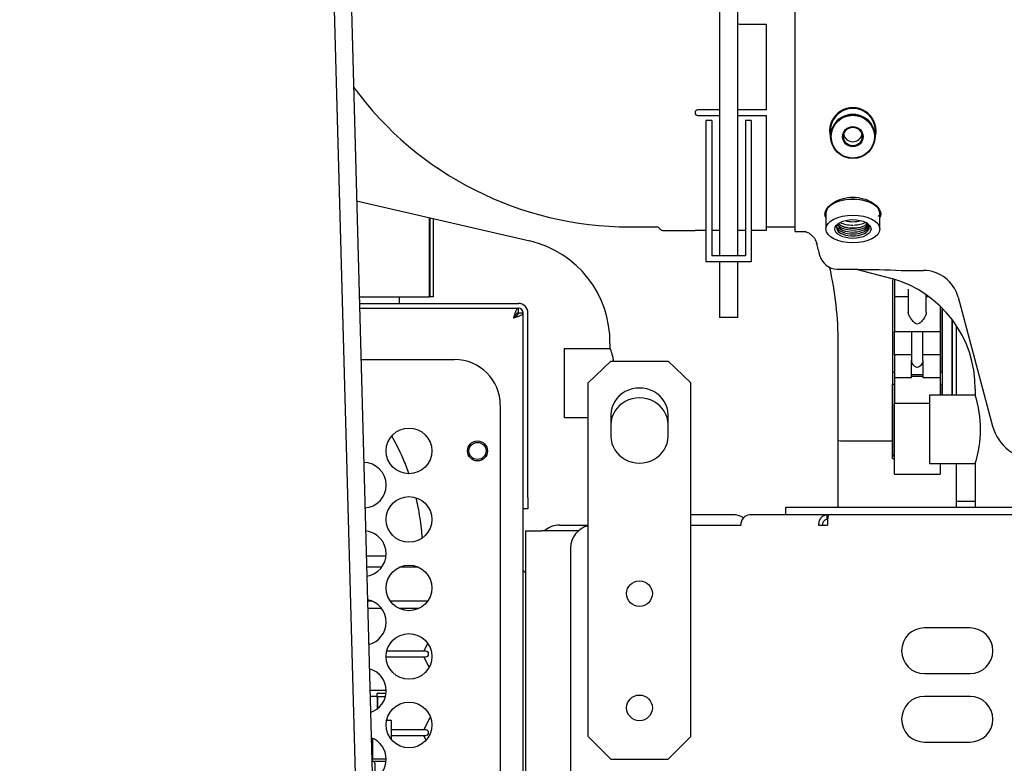
# Paper-space layout 'Layout1' of a CAD drawing. Units: inches. Extents: x 0 to 17, y 0 to 11.
# Drawn here: x 3.4 to 4.2, y 6.2 to 6.8 of the extents above; entities that cross this region are included whole.
import ezdxf
from ezdxf import colors
from ezdxf.entities.mleader import LeaderData, LeaderLine
from ezdxf.enums import TextEntityAlignment as Align
from ezdxf.math import Vec2, Vec3

# ---------------------------------------------------------------- set-up
doc = ezdxf.new("R2010")
doc.units = ezdxf.units.IN
doc.header["$MEASUREMENT"] = 0
for name, color, linetype in [('34451119_2', 7, 'Continuous'), ('400-00367(DEFAUL', 7, 'Continuous'), ('400-00487(DEFAUL', 7, 'Continuous'), ('400-01353', 7, 'Continuous'), ('400-03815-2', 7, 'Continuous'), ('400-03815-7', 7, 'Continuous'), ('400-03838(DEFAUL', 7, 'Continuous'), ('400-04431(DEFAUL', 7, 'Continuous'), ('500-05008', 7, 'Continuous'), ('600-04900(DEFAUL', 7, 'Continuous'), ('600-04980', 7, 'Continuous'), ('600-04981(DEFAUL', 7, 'Continuous'), ('600-05021(DEFAUL', 7, 'Continuous'), ('6123_(6090)', 7, 'Continuous'), ('6123_(6090)_COPY', 7, 'Continuous'), ('7102_(6090)', 7, 'Continuous'), ('80-0592_BRACKET_', 7, 'Continuous'), ('Default', 7, 'Continuous'), ('P206603', 7, 'Continuous'), ('RE549080', 7, 'Continuous'), ('RE552175', 7, 'Continuous'), ('RE559127', 7, 'Continuous')]:
    doc.layers.add(name, color=color, linetype=linetype)
doc.styles.add('SEACAD_Arial', font='arial.ttf')
doc.dimstyles.new('Outline', dxfattribs={"dimtxt": 0.125, "dimasz": 0.25, "dimexe": 0.0625, "dimexo": 0.0625, "dimgap": 0.03125, "dimtad": 0, "dimtih": 1, "dimtoh": 1, "dimlfac": 25, "dimzin": 4, "dimdsep": 46, "dimtxsty": 'SEACAD_Arial', "dimblk1": '_SE_FILLED', "dimblk2": '_SE_FILLED', "dimsah": 1, "dimcen": 0.0625, "dimadec": 0, "dimazin": 0, "dimtfac": 1, "dimtdec": 1, "dimtofl": 0, "dimtmove": 0, "dimatfit": 3, "dimfxl": 1, "dimtolj": 1, "dimtzin": 4, "dimarcsym": 0})

# ---------------------------------------------------------------- blocks, each defined once
blk = doc.blocks.new('SE1')
at = {"layer": '34451119_2', "color": 7, "linetype": 'Continuous'}
for p, q in [((3.631, 7.96591), (3.74281, 3.8663)), ((3.64599, 7.96632), (3.7578, 3.86671))]:
    blk.add_line(p, q, dxfattribs=at)
at = {"layer": '400-00367(DEFAUL', "color": 7, "linetype": 'Continuous'}
for p, q in [((3.82924, 6.37891), (3.82924, 4.57919)), ((3.82924, 6.37891), (3.84343, 6.37891)), ((3.87563, 6.37891), (3.84343, 6.37891))]:
    blk.add_line(p, q, dxfattribs=at)
at = {"layer": '400-00487(DEFAUL', "color": 7, "linetype": 'Continuous'}
blk.add_line((3.85924, 6.38391), (3.88424, 6.38391), dxfattribs=at)
blk.add_arc((3.85924, 6.36391), 0.02, 90, 131.40962, dxfattribs=at)
at = {"layer": '400-01353', "color": 7, "linetype": 'Continuous'}
for p, q in [((4.04043, 6.8223), (4.01918, 6.8223)), ((4.04043, 6.74761), (4.04043, 6.8223)), ((3.9992, 6.74761), (3.98043, 6.74761)), ((4.04043, 6.74761), (4.0153, 6.74761)), ((3.98043, 6.74261), (3.9992, 6.74261)), ((4.0153, 6.74261), (4.04043, 6.74261)), ((4.04043, 6.64191), (4.04043, 6.74261)), ((3.92043, 6.64511), (3.94436, 6.64511)), ((3.9462, 6.64435), (3.94714, 6.64341)), ((3.95081, 6.64188), (3.97794, 6.64188)), ((3.98736, 6.64191), (3.98043, 6.64191)), ((3.9992, 6.64191), (3.99247, 6.64191)), ((4.02203, 6.64191), (4.0153, 6.64191)), ((4.04043, 6.64191), (4.02714, 6.64191))]:
    blk.add_line(p, q, dxfattribs=at)
for centre, radius, start, end in [((3.92043, 6.94511), 0.3, 216.31112, 270), ((3.98043, 6.74511), 0.0025, 90, 270), ((3.94436, 6.64251), 0.0026, 45, 90), ((3.95081, 6.64708), 0.0052, 225, 270)]:
    blk.add_arc(centre, radius, start, end, dxfattribs=at)
blk.add_open_spline([(4.01918, 6.8223), (4.01781, 6.8223), (4.01646, 6.82252), (4.01525, 6.82292)], degree=3, dxfattribs=at)
blk.add_open_spline([(3.98043, 6.64191), (3.98026, 6.64191), (3.98008, 6.64191), (3.97991, 6.64191), (3.97964, 6.64191), (3.97937, 6.64191), (3.97913, 6.64191), (3.97889, 6.6419), (3.97868, 6.6419), (3.9785, 6.6419), (3.97832, 6.64189), (3.97818, 6.64189), (3.97808, 6.64189), (3.97799, 6.64188), (3.97794, 6.64188), (3.97793, 6.64188), (3.97793, 6.64188), (3.97793, 6.64188), (3.97793, 6.64188)], degree=3, knots=[0, 0, 0, 0, 0.0668456, 0.0668456, 0.0668456, 0.1742775, 0.1742775, 0.1742775, 0.2816968, 0.2816968, 0.2816968, 0.389088, 0.389088, 0.389088, 0.4964796, 0.4964796, 0.4964796, 0.499778, 0.499778, 0.499778, 0.499778], dxfattribs=at)
at = {"layer": '400-03815-2', "color": 7, "linetype": 'Continuous'}
for p, q in [((4.05735, 6.39968), (5.29591, 6.39968)), ((4.05735, 6.39287), (4.05735, 6.39968))]:
    blk.add_line(p, q, dxfattribs=at)
at = {"layer": '400-03815-7', "color": 7, "linetype": 'Continuous'}
blk.add_line((4.01073, 6.39301), (3.97424, 6.39301), dxfattribs=at)
blk.add_arc((4.01073, 6.37325), 0.01976, 60.47285, 90, dxfattribs=at)
at = {"layer": '400-03838(DEFAUL', "color": 7, "linetype": 'Continuous'}
for p, q in [((4.20666, 6.55852), (4.20666, 6.49778)), ((4.20666, 6.43778), (4.20666, 6.40996)), ((4.20666, 6.40996), (4.20666, 6.40496)), ((4.20666, 6.40496), (4.20666, 6.39968)), ((4.20666, 6.40496), (4.22334, 6.40496))]:
    blk.add_line(p, q, dxfattribs=at)
at = {"layer": '400-04431(DEFAUL', "color": 7, "linetype": 'Continuous'}
for p, q in [((4.09346, 6.39287), (4.02577, 6.39287)), ((4.09482, 6.39287), (4.09346, 6.39287)), ((4.09346, 6.39287), (4.09346, 6.38891)), ((5.25866, 6.39287), (4.09482, 6.39287)), ((3.97424, 6.38391), (4.01368, 6.38391)), ((4.01368, 6.38391), (4.01801, 6.38391)), ((4.08615, 6.38391), (4.09391, 6.38391)), ((4.09426, 6.38891), (4.09346, 6.38891)), ((3.86885, 6.36391), (3.86885, 5.52391)), ((4.21885, 6.29391), (4.17885, 6.29391)), ((4.17885, 6.25391), (4.21885, 6.25391)), ((4.21885, 6.23391), (4.17885, 6.23391)), ((4.17885, 6.19391), (4.21885, 6.19391))]:
    blk.add_line(p, q, dxfattribs=at)
for centre, radius, start, end in [((4.1258, 6.3852), 0.03192, 166.09534, 182.31619), ((3.88885, 6.36391), 0.02, 103.33608, 180), ((4.17885, 6.27391), 0.02, 90, 270), ((4.21885, 6.27391), 0.02, 270, 90), ((4.17885, 6.21391), 0.02, 90, 270), ((4.21885, 6.21391), 0.02, 270, 90)]:
    blk.add_arc(centre, radius, start, end, dxfattribs=at)
blk.add_ellipse((4.02577, 6.38391), major_axis=(0, -0.00896), ratio=0.866025, start_param=3.141593, end_param=4.712389, dxfattribs=at)
for points, knots in [([(4.09346, 6.39287), (4.09297, 6.39287), (4.09248, 6.39281), (4.09152, 6.39258), (4.09105, 6.39241), (4.09038, 6.39208), (4.09016, 6.39195), (4.08973, 6.39168), (4.08952, 6.39152), (4.08891, 6.39103), (4.08854, 6.39066), (4.08786, 6.38983), (4.08755, 6.38937), (4.08702, 6.3884), (4.0868, 6.38788), (4.08654, 6.38707), (4.08646, 6.38679), (4.08633, 6.38623), (4.08628, 6.38594), (4.08616, 6.38508), (4.08613, 6.3845), (4.08615, 6.38391)], [0, 0, 0, 0, 0.125, 0.125, 0.25, 0.25, 0.3125, 0.3125, 0.375, 0.375, 0.5, 0.5, 0.625, 0.625, 0.75, 0.75, 0.8125, 0.8125, 0.875, 0.875, 1, 1, 1, 1]), ([(4.09346, 6.38891), (4.09319, 6.38891), (4.09293, 6.38888), (4.09241, 6.38875), (4.09215, 6.38865), (4.09167, 6.38841), (4.09144, 6.38825), (4.091, 6.38788), (4.0908, 6.38768), (4.09044, 6.38722), (4.09028, 6.38696), (4.09, 6.38642), (4.08989, 6.38613), (4.08971, 6.38552), (4.08964, 6.3852), (4.08957, 6.38457), (4.08956, 6.38424), (4.08958, 6.38391)], [0, 0, 0, 0, 0.125, 0.125, 0.25, 0.25, 0.375, 0.375, 0.5, 0.5, 0.625, 0.625, 0.75, 0.75, 0.875, 0.875, 1, 1, 1, 1])]:
    blk.add_open_spline(points, degree=3, knots=knots, dxfattribs=at)
at = {"layer": '500-05008', "color": 7, "linetype": 'Continuous'}
for p, q in [((3.68141, 6.66792), (3.83317, 6.6328)), ((4.11905, 6.60799), (4.15034, 6.59978)), ((3.90334, 6.54299), (3.90334, 6.53773)), ((4.10334, 6.39968), (4.10334, 6.54299)), ((3.86334, 6.53832), (3.86334, 6.47832)), ((3.90354, 6.53832), (3.86334, 6.53832)), ((4.18334, 6.49778), (4.18334, 6.43778)), ((4.22341, 6.49778), (4.18334, 6.49778)), ((4.22334, 6.50286), (4.22334, 6.49754)), ((3.86334, 6.47832), (3.88424, 6.47832)), ((4.18334, 6.43778), (4.22344, 6.43778)), ((4.22334, 6.43812), (4.22334, 6.39968))]:
    blk.add_line(p, q, dxfattribs=at)
for centre, radius, start, end in [((3.81257, 6.54439), 0.09078, 359.11424, 76.88377), ((3.81261, 6.54443), 0.29073, 359.71612, 13.07541), ((4.12385, 6.50388), 0.0995, 359.41278, 74.55616), ((4.12792, 6.46778), 0.10002, 342.54671, 17.45329)]:
    blk.add_arc(centre, radius, start, end, dxfattribs=at)
blk.add_open_spline([(3.9067, 6.52757), (3.90663, 6.52794), (3.90656, 6.5283), (3.90621, 6.53009), (3.90592, 6.53138), (3.90531, 6.5337), (3.90501, 6.5347), (3.90447, 6.53634), (3.90422, 6.53699), (3.90379, 6.53794), (3.90362, 6.53821), (3.90349, 6.53831), (3.90346, 6.53832), (3.90344, 6.53832)], degree=3, knots=[0.5860844, 0.5860844, 0.5860844, 0.5860844, 0.59375, 0.59375, 0.625, 0.625, 0.65625, 0.65625, 0.6875, 0.6875, 0.71875, 0.71875, 0.7257596, 0.7257596, 0.7257596, 0.7257596], dxfattribs=at)
at = {"layer": '600-04900(DEFAUL', "color": 7, "linetype": 'Continuous'}
for p, q in [((3.6852, 6.52891), (3.76729, 6.52891)), ((3.80729, 6.48891), (3.80729, 5.62891))]:
    blk.add_line(p, q, dxfattribs=at)
for centre, radius in [((3.72729, 6.44891), 0.02), ((3.78729, 6.44891), 0.00875), ((3.72729, 6.38891), 0.02), ((3.72729, 6.32891), 0.02), ((3.72729, 6.26891), 0.02), ((3.72729, 6.20891), 0.02)]:
    blk.add_circle(centre, radius, dxfattribs=at)
for centre, radius, start, end in [((3.76729, 6.48891), 0.04, 0, 90), ((3.68729, 6.41891), 0.02, 0, 88.96453), ((3.68729, 6.41891), 0.02, 274.15991, 0), ((3.68729, 6.35891), 0.02, 0, 84.25957), ((3.68729, 6.35891), 0.02, 278.86487, 0), ((3.68729, 6.29891), 0.02, 0, 79.50443), ((3.68729, 6.29891), 0.02, 283.62002, 0), ((3.68729, 6.23891), 0.02, 0, 74.66319), ((3.68729, 6.23891), 0.02, 288.46126, 0), ((3.68729, 6.17891), 0.02, 0, 69.69396), ((3.68729, 6.17891), 0.02, 293.43049, 0)]:
    blk.add_arc(centre, radius, start, end, dxfattribs=at)
at = {"layer": '600-04980', "color": 7, "linetype": 'Continuous'}
for p, q in [((3.68397, 6.57391), (3.82282, 6.57391)), ((3.82282, 6.57391), (3.82282, 6.56973)), ((3.82729, 6.56944), (3.82311, 6.56944)), ((3.82729, 4.63891), (3.82729, 6.56944))]:
    blk.add_line(p, q, dxfattribs=at)
blk.add_circle((3.78729, 6.44891), 0.0075, dxfattribs=at)
for points, knots in [([(3.82282, 6.57391), (3.82266, 6.57391), (3.8225, 6.57386), (3.82225, 6.5737), (3.82217, 6.57363), (3.82201, 6.57347), (3.82193, 6.57338), (3.82168, 6.57306), (3.82152, 6.57281), (3.8212, 6.5722), (3.82104, 6.57185), (3.82071, 6.57107), (3.82055, 6.57065), (3.82022, 6.56974), (3.82006, 6.56925), (3.81974, 6.56825), (3.81958, 6.56772), (3.81925, 6.56665), (3.81909, 6.56609), (3.81892, 6.56554)], [0, 0, 0, 0, 0.125, 0.125, 0.1875, 0.1875, 0.25, 0.25, 0.375, 0.375, 0.5, 0.5, 0.625, 0.625, 0.75, 0.75, 0.875, 0.875, 1, 1, 1, 1]), ([(3.82282, 6.56973), (3.82249, 6.56973), (3.82218, 6.56962), (3.82169, 6.56931), (3.82152, 6.56917), (3.8212, 6.56887), (3.82104, 6.5687), (3.82071, 6.56831), (3.82055, 6.5681), (3.82022, 6.56764), (3.82006, 6.5674), (3.81974, 6.56689), (3.81957, 6.56663), (3.81925, 6.56609), (3.81909, 6.56582), (3.81892, 6.56554)], [0, 0, 0, 0, 0.25, 0.25, 0.375, 0.375, 0.5, 0.5, 0.625, 0.625, 0.75, 0.75, 0.875, 0.875, 1, 1, 1, 1]), ([(3.81892, 6.56554), (3.81947, 6.56571), (3.82002, 6.56587), (3.82082, 6.56611), (3.82108, 6.56619), (3.82161, 6.56635), (3.82187, 6.56644), (3.82263, 6.56668), (3.82311, 6.56684), (3.82402, 6.56717), (3.82445, 6.56733), (3.82522, 6.56765), (3.82557, 6.56782), (3.82618, 6.56814), (3.82644, 6.5683), (3.82686, 6.56863), (3.82702, 6.56879), (3.82723, 6.56912), (3.82729, 6.56928), (3.82729, 6.56944)], [0, 0, 0, 0, 0.125, 0.125, 0.1875, 0.1875, 0.25, 0.25, 0.375, 0.375, 0.5, 0.5, 0.625, 0.625, 0.75, 0.75, 0.875, 0.875, 1, 1, 1, 1]), ([(3.81892, 6.56554), (3.81947, 6.56587), (3.82001, 6.56619), (3.82077, 6.56668), (3.82102, 6.56684), (3.82147, 6.56717), (3.82168, 6.56733), (3.82207, 6.56765), (3.82225, 6.56782), (3.82255, 6.56814), (3.82268, 6.5683), (3.82289, 6.56863), (3.82297, 6.56879), (3.82308, 6.56912), (3.82311, 6.56928), (3.82311, 6.56944)], [0, 0, 0, 0, 0.25, 0.25, 0.375, 0.375, 0.5, 0.5, 0.625, 0.625, 0.75, 0.75, 0.875, 0.875, 1, 1, 1, 1])]:
    blk.add_open_spline(points, degree=3, knots=knots, dxfattribs=at)
at = {"layer": '600-04981(DEFAUL', "color": 7, "linetype": 'Continuous'}
for p, q in [((3.68386, 6.57809), (3.8231, 6.57809)), ((3.82282, 6.57391), (3.8231, 6.57391)), ((3.82728, 6.56944), (3.82728, 6.56973)), ((3.83147, 6.40809), (3.83147, 6.56973)), ((3.83147, 6.40809), (3.83147, 6.39809)), ((3.83147, 6.39809), (3.82729, 6.39809))]:
    blk.add_line(p, q, dxfattribs=at)
for radius in [0.00837, 0.00418]:
    blk.add_arc((3.8231, 6.56973), radius, 0, 90, dxfattribs=at)
at = {"layer": '600-05021(DEFAUL', "color": 7, "linetype": 'Continuous'}
for p, q in [((3.74512, 6.58399), (3.74512, 6.65318)), ((3.74541, 6.65311), (3.74541, 6.58399)), ((3.74839, 6.65242), (3.74839, 6.58399)), ((3.68369, 6.58399), (3.74512, 6.58399)), ((3.74839, 6.58399), (3.74541, 6.58399))]:
    blk.add_line(p, q, dxfattribs=at)
at = {"layer": '6123_(6090)', "color": 7, "linetype": 'Continuous'}
for p, q in [((4.15081, 6.59904), (4.15081, 6.4451)), ((4.19441, 6.57291), (4.19441, 6.49778)), ((4.20293, 6.56265), (4.20293, 6.49778)), ((4.20309, 6.5624), (4.20309, 6.49778)), ((4.15261, 6.53302), (4.15261, 6.55357)), ((4.19261, 6.55357), (4.19261, 6.53302)), ((4.11183, 6.45775), (4.15081, 6.45775)), ((4.15081, 6.4451), (4.15261, 6.4451)), ((4.15261, 6.44427), (4.15081, 6.44427)), ((4.15081, 6.44236), (4.15081, 6.44427)), ((4.15081, 6.44236), (4.15261, 6.44236))]:
    blk.add_line(p, q, dxfattribs=at)
blk.add_arc((4.11183, 6.66248), 0.20472, 267.62305, 270, dxfattribs=at)
at = {"layer": '6123_(6090)_COPY', "color": 7, "linetype": 'Continuous'}
for p, q in [((4.15081, 6.59909), (4.15081, 6.51795)), ((4.15261, 6.59891), (4.15261, 6.58267)), ((4.16474, 6.5907), (4.16474, 6.57034)), ((4.16435, 6.58382), (4.15261, 6.58382)), ((4.15261, 6.58267), (4.15261, 6.57034)), ((4.18049, 6.57034), (4.18049, 6.58537)), ((4.18273, 6.58382), (4.18049, 6.58382)), ((4.19261, 6.57535), (4.19261, 6.57034)), ((4.15261, 6.57034), (4.15261, 6.55357)), ((4.19261, 6.57034), (4.19261, 6.55357)), ((4.19441, 6.51795), (4.19441, 6.57319)), ((4.20293, 6.56355), (4.20293, 6.49778)), ((4.20309, 6.49778), (4.20309, 6.56279)), ((4.15261, 6.55357), (4.17001, 6.55357)), ((4.16761, 6.55357), (4.16761, 6.528)), ((4.17519, 6.55357), (4.19261, 6.55357)), ((4.17761, 6.528), (4.17761, 6.55357)), ((4.15261, 6.53302), (4.15261, 6.51326)), ((4.16761, 6.53302), (4.15261, 6.53302)), ((4.19261, 6.53302), (4.17761, 6.53302)), ((4.19261, 6.53302), (4.19261, 6.51326)), ((4.16761, 6.51326), (4.16761, 6.52801)), ((4.17761, 6.52801), (4.17761, 6.51326)), ((4.15081, 6.51795), (4.15261, 6.51795)), ((4.15261, 6.51326), (4.15261, 6.51236)), ((4.15261, 6.51326), (4.16761, 6.51326)), ((4.16761, 6.51574), (4.17761, 6.51574)), ((4.16761, 6.51433), (4.17761, 6.51433)), ((4.17613, 6.51548), (4.1691, 6.51548)), ((4.17761, 6.51326), (4.19261, 6.51326)), ((4.19261, 6.51795), (4.19441, 6.51795)), ((4.19261, 6.51326), (4.19261, 6.51236)), ((4.15261, 6.50704), (4.15081, 6.50704)), ((4.15081, 6.44236), (4.15081, 6.50704)), ((4.15261, 6.51236), (4.15261, 6.49043)), ((4.19261, 6.51236), (4.19261, 6.49778)), ((4.19441, 6.50704), (4.19261, 6.50704)), ((4.19441, 6.49778), (4.19441, 6.50704)), ((4.15261, 6.42864), (4.15261, 6.49043)), ((4.18334, 6.49043), (4.15261, 6.49043)), ((4.15081, 6.44236), (4.15261, 6.44236)), ((4.19261, 6.43778), (4.19261, 6.42864)), ((4.15261, 6.42864), (4.19261, 6.42864))]:
    blk.add_line(p, q, dxfattribs=at)
blk.add_ellipse((4.17261, 6.59653), major_axis=(-0.0126, 0), ratio=0.592139, start_param=0, end_param=0.034746, dxfattribs=at)
for points, knots in [([(4.18049, 6.57034), (4.18049, 6.56947), (4.18021, 6.56847), (4.17932, 6.56643), (4.17871, 6.5654), (4.17733, 6.56346), (4.17655, 6.56252), (4.17525, 6.5613), (4.17479, 6.56091), (4.17378, 6.56029), (4.1732, 6.56004), (4.17198, 6.56005), (4.17142, 6.5603), (4.17041, 6.56094), (4.16995, 6.56132), (4.16867, 6.56254), (4.16789, 6.56348), (4.16651, 6.56541), (4.16591, 6.56643), (4.16502, 6.56847), (4.16474, 6.56947), (4.16474, 6.57034)], [0, 0, 0, 0, 0.125, 0.125, 0.25, 0.25, 0.375, 0.375, 0.4375, 0.4375, 0.5, 0.5, 0.5625, 0.5625, 0.625, 0.625, 0.75, 0.75, 0.875, 0.875, 1, 1, 1, 1]), ([(4.16999, 6.55357), (4.17025, 6.55357), (4.17054, 6.55357), (4.17144, 6.5536), (4.17212, 6.55362), (4.17368, 6.55361), (4.17451, 6.55357), (4.17522, 6.55357)], [0.6565569, 0.6565569, 0.6565569, 0.6565569, 0.6875, 0.6875, 0.75, 0.75, 0.8321439, 0.8321439, 0.8321439, 0.8321439]), ([(4.17761, 6.52801), (4.17762, 6.52688), (4.17699, 6.52552), (4.1757, 6.52376), (4.1752, 6.5232), (4.17405, 6.52228), (4.17335, 6.5219), (4.17187, 6.5219), (4.17118, 6.52228), (4.17002, 6.52321), (4.16953, 6.52376), (4.16866, 6.52494), (4.1683, 6.52556), (4.16777, 6.52681), (4.16761, 6.52744), (4.16761, 6.52801)], [0, 0, 0, 0, 0.25, 0.25, 0.375, 0.375, 0.5, 0.5, 0.625, 0.625, 0.75, 0.75, 0.875, 0.875, 1, 1, 1, 1])]:
    blk.add_open_spline(points, degree=3, knots=knots, dxfattribs=at)
at = {"layer": '7102_(6090)', "color": 7, "linetype": 'Continuous'}
for p, q in [((4.06577, 6.64117), (4.06577, 6.84905)), ((4.09648, 6.72939), (4.09648, 6.72419)), ((4.13585, 6.72419), (4.13585, 6.72939)), ((4.09255, 6.65699), (4.09255, 6.64323)), ((4.13979, 6.64323), (4.13979, 6.65699)), ((4.04043, 6.64511), (4.06577, 6.64511)), ((4.06577, 6.64117), (4.07533, 6.64117)), ((4.17434, 6.60692), (4.17793, 6.60692)), ((4.20835, 6.58358), (4.23861, 6.47067))]:
    blk.add_line(p, q, dxfattribs=at)
for centre, radius, start, end in [((4.11615, 6.72915), 0.02035, 0, 195.24819), ((4.11615, 6.72915), 0.02035, 343.13462, 0), ((4.10253, 6.62394), 0.01575, 194.94616, 269.27832), ((4.33485, 25.32092), 18.71417, 269.288088, 269.400789), ((4.17029, 7.09286), 0.48597, 266.34352, 270.90064), ((4.17793, 6.57542), 0.0315, 15, 90), ((4.27664, 6.48086), 0.03937, 195, 270)]:
    blk.add_arc(centre, radius, start, end, dxfattribs=at)
for centre, major_axis, ratio, start_param, end_param in [((4.11617, 6.72939), (0.01969, 0), 0.98777, 0, 3.141593), ((4.11617, 6.72419), (0.01969, 0), 0.98777, 0, 3.141593), ((4.11617, 6.72774), (0.00817, 0), 0.98777, 3.350244, 6.076684), ((4.11617, 6.65699), (0.02362, 0), 0.515489, 0, 3.141593), ((4.11617, 6.65753), (-0.02283, 0), 0.515489, 3.827307, 5.502748), ((4.11617, 6.65942), (0.02283, 0), 0.515489, 2.932169, 3.141593), ((4.11617, 6.65942), (0.02283, 0), 0.515489, 0, 0.197579), ((4.11617, 6.64457), (-0.01433, 0), 0.515489, 0, 3.787066), ((4.11617, 6.64457), (-0.01433, 0), 0.515489, 5.745483, 6.283185), ((4.11617, 6.64629), (0.01433, 0), 0.515489, 3.262056, 6.18678), ((4.11617, 6.64972), (0.01433, 0), 0.515489, 3.497071, 5.927707), ((4.11617, 6.65143), (0.01433, 0), 0.515489, 3.628836, 5.80063), ((4.11617, 6.648), (0.01433, 0), 0.515489, 3.628836, 6.049029), ((4.11617, 6.65496), (-0.01606, 0), 0.515489, 0.797388, 1.570796), ((4.11617, 6.6525), (-0.01606, 0), 0.515489, 0.906465, 2.152908), ((4.11617, 6.65604), (0.0124, 0), 0.515489, 4.141554, 5.283224), ((4.11617, 6.65496), (-0.01606, 0), 0.515489, 1.616319, 2.354215), ((4.1393, 6.62352), (0.00016, 0.01575), 0.086653, 3.142052, 3.259787)]:
    blk.add_ellipse(centre, major_axis=major_axis, ratio=ratio, start_param=start_param, end_param=end_param, dxfattribs=at)
for centre, major_axis, ratio in [((4.11617, 6.72419), (0.01945, 0), 0.98777), ((4.11617, 6.72412), (-0.01894, 0), 0.98777), ((4.11617, 6.72412), (-0.00896, 0), 0.98777), ((4.11617, 6.72424), (-0.00817, 0), 0.98777), ((4.11617, 6.64323), (-0.02362, 0), 0.515489), ((4.11617, 6.64323), (-0.01591, 0), 0.515489)]:
    blk.add_ellipse(centre, major_axis=major_axis, ratio=ratio, dxfattribs=at)
for points, knots in [([(4.09247, 6.65319), (4.092, 6.65408), (4.09137, 6.65661), (4.09304, 6.66127), (4.09847, 6.6664), (4.10655, 6.67018), (4.11617, 6.67158), (4.12733, 6.66996), (4.13765, 6.66411), (4.14109, 6.6575), (4.14039, 6.65429), (4.14002, 6.6535)], [0.2121159, 0.2121159, 0.2121159, 0.2121159, 0.2503001, 0.3128653, 0.375456, 0.4380486, 0.5006044, 0.5631623, 0.6563199, 0.7493852, 0.7831878, 0.7831878, 0.7831878, 0.7831878]), ([(4.0735, 6.64121), (4.0735, 6.64121), (4.07359, 6.6412), (4.07414, 6.64112), (4.07613, 6.64055), (4.07941, 6.63877), (4.08262, 6.63524), (4.08451, 6.63172), (4.08457, 6.6299), (4.08457, 6.62974)], [0.1720136, 0.1720136, 0.1720136, 0.1720136, 0.2060891, 0.307393, 0.4135561, 0.5758909, 0.7744244, 0.9830677, 1, 1, 1, 1])]:
    blk.add_open_spline(points, degree=3, knots=knots, dxfattribs=at)
for points in [[(4.09274, 6.65501), (4.09235, 6.65543), (4.09203, 6.65589), (4.09176, 6.65636)], [(4.09191, 6.65742), (4.09197, 6.65714), (4.09205, 6.65686), (4.09216, 6.65659)], [(4.13868, 6.65429), (4.13957, 6.65523), (4.14016, 6.65628), (4.14042, 6.65742)], [(4.14074, 6.65668), (4.14056, 6.6563), (4.14033, 6.65593), (4.14007, 6.65558)], [(4.08732, 6.6199), (4.08634, 6.62356), (4.08537, 6.62721), (4.08439, 6.63086)]]:
    blk.add_open_spline(points, degree=3, dxfattribs=at)
at = {"layer": '80-0592_BRACKET_', "color": 7, "linetype": 'Continuous'}
for p, q in [((3.90424, 6.52746), (3.88424, 6.50867)), ((3.90424, 6.52746), (3.95424, 6.52746)), ((3.97424, 6.50867), (3.95424, 6.52746)), ((3.88424, 6.40912), (3.88424, 6.50867)), ((3.97424, 6.40912), (3.97424, 6.50867)), ((3.90424, 6.48048), (3.90424, 6.46168)), ((3.95424, 6.46168), (3.95424, 6.48048)), ((3.88424, 6.39715), (3.88424, 6.40912)), ((3.97424, 6.39715), (3.97424, 6.40912)), ((3.88424, 6.19891), (3.88424, 6.39715)), ((3.97424, 6.19891), (3.97424, 6.39715)), ((3.88424, 6.19891), (3.90424, 6.17891)), ((3.95424, 6.17891), (3.97424, 6.19891)), ((3.90424, 6.17891), (3.95424, 6.17891))]:
    blk.add_line(p, q, dxfattribs=at)
for centre in [(3.92924, 6.32391), (3.92924, 6.22391)]:
    blk.add_circle(centre, 0.01125, dxfattribs=at)
for centre, major_axis in [((3.92924, 6.48048), (0.025, 0)), ((3.92924, 6.47193), (0.025, 0)), ((3.92924, 6.46168), (-0.025, 0))]:
    blk.add_ellipse(centre, major_axis=major_axis, ratio=0.939693, start_param=0, end_param=3.141593, dxfattribs=at)
at = {"layer": 'P206603', "color": 7, "linetype": 'Continuous'}
for p, q in [((3.9992, 6.8482), (3.9992, 6.73828)), ((4.0153, 6.73828), (4.0153, 6.8482)), ((3.98736, 6.73828), (3.98736, 6.61457)), ((3.99247, 6.73828), (3.98736, 6.73828)), ((3.99247, 6.73828), (3.99247, 6.61967)), ((3.9992, 6.73828), (3.9992, 6.61967)), ((4.0153, 6.61967), (4.0153, 6.73828)), ((4.02203, 6.73828), (4.02203, 6.61967)), ((4.02714, 6.73828), (4.02203, 6.73828)), ((4.02714, 6.73828), (4.02714, 6.61457)), ((4.02203, 6.61967), (3.99247, 6.61967)), ((4.02714, 6.61457), (3.98736, 6.61457)), ((3.9992, 6.61457), (3.9992, 6.56577)), ((4.0153, 6.56577), (4.0153, 6.61457)), ((4.0153, 6.56577), (3.9992, 6.56577))]:
    blk.add_line(p, q, dxfattribs=at)
at = {"layer": 'RE549080', "color": 7, "linetype": 'Continuous'}
for p, q in [((3.71889, 6.57817), (3.71889, 6.58399)), ((3.69166, 6.57817), (3.69165, 6.57809)), ((3.69165, 6.57809), (3.69166, 6.57817)), ((3.71459, 6.5781), (3.71807, 6.57816)), ((3.71826, 6.57816), (3.71827, 6.57817)), ((3.71827, 6.57817), (3.71867, 6.57817)), ((3.71889, 6.57815), (3.71889, 6.57816))]:
    blk.add_line(p, q, dxfattribs=at)
at = {"layer": 'RE552175', "color": 7, "linetype": 'Continuous'}
for p, q in [((3.69929, 6.23414), (3.69929, 6.23634)), ((3.69977, 6.23634), (3.69929, 6.23634)), ((3.69929, 6.23319), (3.69929, 6.23414)), ((3.69929, 6.23319), (3.69977, 6.23319)), ((3.69929, 6.23319), (3.69929, 6.22291)), ((3.69977, 6.23681), (3.70718, 6.23681)), ((3.69977, 6.23634), (3.69977, 6.23681)), ((3.70659, 6.23366), (3.69977, 6.23366)), ((3.69977, 6.23319), (3.69977, 6.22328)), ((3.70775, 6.21319), (3.71111, 6.21319)), ((3.70786, 6.21366), (3.70796, 6.21366)), ((3.70796, 6.21366), (3.70796, 6.21403)), ((3.71189, 6.19615), (3.71189, 6.2124)), ((3.69536, 6.19721), (3.69536, 6.17981)), ((3.69498, 6.17855), (3.69498, 6.17729)), ((3.70718, 6.17681), (3.69545, 6.17681)), ((3.69577, 6.17933), (3.70729, 6.17933)), ((3.69741, 6.17555), (3.69741, 6.16677))]:
    blk.add_line(p, q, dxfattribs=at)
for centre, radius, start, end in [((3.69977, 6.23634), 0.000472, 90, 180), ((3.69977, 6.23414), 0.000472, 180, 270.00011), ((3.70843, 6.21366), 0.000472, 180, 270), ((3.71111, 6.2124), 0.000787, 0, 90), ((3.69577, 6.17855), 0.000787, 90, 180), ((3.69545, 6.17729), 0.000472, 180, 270), ((3.69583, 6.17981), 0.000472, 180, 269.99994), ((3.69615, 6.17555), 0.00126, 0, 90)]:
    blk.add_arc(centre, radius, start, end, dxfattribs=at)
at = {"layer": 'RE559127', "color": 7, "linetype": 'Continuous'}
for p, q in [((3.70716, 6.35662), (3.6899, 6.35662)), ((3.70354, 6.34725), (3.69015, 6.34725)), ((3.73527, 6.34725), (3.71931, 6.34725)), ((3.82924, 6.34213), (3.82729, 6.34379)), ((3.69527, 6.31725), (3.69097, 6.31725)), ((3.74354, 6.31725), (3.71104, 6.31725)), ((3.70336, 6.31082), (3.69114, 6.31082)), ((3.73582, 6.31082), (3.71876, 6.31082)), ((3.74018, 6.27369), (3.74369, 6.28035)), ((3.74203, 6.27358), (3.70784, 6.27358)), ((3.70729, 6.26858), (3.74203, 6.26858)), ((3.74492, 6.25947), (3.74018, 6.26847)), ((3.74402, 6.26119), (3.74526, 6.26013)), ((3.70729, 6.23912), (3.6931, 6.23912)), ((3.69324, 6.23412), (3.69929, 6.23412)), ((3.74018, 6.20477), (3.74553, 6.21491)), ((3.74203, 6.20466), (3.71189, 6.20466)), ((3.71189, 6.19966), (3.74203, 6.19966)), ((3.74225, 6.19563), (3.74018, 6.19955))]:
    blk.add_line(p, q, dxfattribs=at)
for centre, radius, start, end in [((3.74513, 6.27108), 0.0056, 152.20281, 153.48523), ((3.74203, 6.27108), 0.0025, 270, 90), ((3.74513, 6.27108), 0.0056, 206.51477, 207.79719), ((3.73703, 6.21939), 0.0096, 332.20281, 339.10419), ((3.74513, 6.20216), 0.0056, 152.20281, 153.48523), ((3.74203, 6.20216), 0.0025, 270, 90), ((3.74513, 6.20216), 0.0056, 206.51477, 207.79719)]:
    blk.add_arc(centre, radius, start, end, dxfattribs=at)
for points, knots in [([(3.72749, 6.42851), (3.72598, 6.43285), (3.72205, 6.44302), (3.71674, 6.45395), (3.71304, 6.46053), (3.71236, 6.4617)], [0.2788362, 0.2788362, 0.2788362, 0.2788362, 0.3309376, 0.4031125, 0.4189389, 0.4189389, 0.4189389, 0.4189389]), ([(3.73897, 6.37286), (3.73879, 6.37548), (3.73828, 6.38137), (3.73666, 6.3932), (3.73491, 6.40206), (3.73361, 6.40754), (3.73361, 6.40756)], [0.0658353, 0.0658353, 0.0658353, 0.0658353, 0.0958316, 0.1337451, 0.1966348, 0.1968291, 0.1968291, 0.1968291, 0.1968291])]:
    blk.add_open_spline(points, degree=3, knots=knots, dxfattribs=at)
blk = doc.blocks.new('DMBLK29')
at = {"layer": 'Default', "linetype": 'Continuous'}
for points in [[(1.15418, 8.14631), (1.23751, 8.14631), (1.19584, 8.39631)], [(1.15418, 4.01631), (1.19584, 3.76631), (1.23751, 4.01631)]]:
    blk.add_hatch(color=7, dxfattribs=at).paths.add_polyline_path(points)
at = {"layer": 'Default', "color": 7, "linetype": 'Continuous'}
for p, q in [((5.5483, 8.39631), (1.13334, 8.39631)), ((1.19584, 8.39631), (1.19584, 6.14067)), ((1.19584, 5.51567), (1.19584, 3.76631)), ((1.7559, 3.76631), (1.13334, 3.76631))]:
    blk.add_line(p, q, dxfattribs=at)
at = {"layer": 'Default', "color": 7, "linetype": 'Continuous', "style": 'SEACAD_Arial'}
for s, p in [('115.75', (0.92682, 6.07817)), ('[', (0.81541, 5.89067)), (']', (1.52736, 5.89067)), ('2940,0', (0.92682, 5.89067)), ('APPROX', (0.81541, 5.70317))]:
    blk.add_text(s, height=0.125, dxfattribs=at).set_placement(p, align=Align.TOP_LEFT)
blk = doc.blocks.new('_SE_FILLED')
at = {"color": 0}
blk.add_line((0, 0), (-1, 0), dxfattribs=at)
blk.add_solid([(0, 0), (-1, -0.1665), (-1, 0.1665), (0, 0)], dxfattribs=at)
blk = doc.blocks.new('_Dot')
at = {"color": 0, "linetype": 'ByBlock', "lineweight": -2}
blk.add_line((-0.5, 0), (-1, 0), dxfattribs=at)
at = {"color": 0, "linetype": 'ByBlock', "const_width": 0.5}
blk.add_lwpolyline([(-0.25, 0, 1), (0.25, 0, 1)], format="xyb", close=True, dxfattribs=at)

psp = doc.layouts.get("Layout1")

# ---------------------------------------------------------------- block references
at = {"layer": 'Default'}
psp.add_blockref('SE1', (0, 0), dxfattribs=at)

# ---------------------------------------------------------------- dimensions: what is measured, and where the dimension line sits
at = {"layer": 'Default', "color": 7, "linetype": 'Continuous'}
dim = psp.add_linear_dim(base=(1.19584, 3.76631), p1=(5.6108, 8.39631), p2=(1.8184, 3.76631), angle=90, text='\\A1;<>\\PAPPROX', dimstyle='Outline', override={"dimpost": '\\X'}, dxfattribs=at)
dim.commit()
dim.dimension.update_dxf_attribs({"geometry": 'DMBLK29', "text_midpoint": (1.19584, 5.92192), "dimtype": 160})

# ---------------------------------------------------------------- leaders
ml = psp.add_multileader_mtext('Standard', dxfattribs=at)
ml.set_content('{\\pxsm0.9;\\fSolid Edge ANSI|b0||i0||c0|p34;\\W1.;19623\\P}', color=256)
ml.set_leader_properties()
ml.set_arrow_properties(name='DOT')
ml.build(insert=Vec2(0, 0))
ml.multileader.update_dxf_attribs({"leader_type": 0, "dogleg_length": 0, "arrow_head_size": 0.188})
ctx = ml.context
ctx.base_point, ctx.char_height, ctx.arrow_head_size, ctx.landing_gap_size = Vec3(10.21159, 10.44335), 0.188, 0.188, 0
ctx.text_align_type = 1
notes = []
notes.append((ctx, [(0, (0, 0, 0), (0, 0), (1, 0), 1, [])]))
ctx.mtext.insert, ctx.mtext.alignment = Vec3(10.53075, 10.5382), 2
ml = psp.add_multileader_mtext('Standard', dxfattribs=at)
ml.set_content('{\\pxsm0.9;\\fSolid Edge ANSI|b0||i0||c0|p34;\\W1.;1\\P}', color=256)
ml.set_leader_properties()
ml.set_arrow_properties(name='DOT')
ml.build(insert=Vec2(0, 0))
ml.multileader.update_dxf_attribs({"leader_type": 0, "dogleg_length": 0, "arrow_head_size": 0.09})
ctx = ml.context
ctx.base_point, ctx.char_height, ctx.arrow_head_size, ctx.landing_gap_size = Vec3(12.07776, 10.39312), 0.09, 0.09, 0
notes.append((ctx, [(0, (0, 0, 0), (0, 0), (1, 0), 1, [])]))
ctx.mtext.insert = Vec3(12.07776, 10.43817)
ml = psp.add_multileader_mtext('Standard', dxfattribs=at)
ml.set_content('{\\pxsm0.9;\\fSolid Edge ANSI|b0||i0||c0|p34;\\W1.;1\\P}', color=256)
ml.set_leader_properties()
ml.set_arrow_properties(name='DOT')
ml.build(insert=Vec2(0, 0))
ml.multileader.update_dxf_attribs({"leader_type": 0, "dogleg_length": 0, "arrow_head_size": 0.09})
ctx = ml.context
ctx.base_point, ctx.char_height, ctx.arrow_head_size, ctx.landing_gap_size = Vec3(11.72151, 10.39027), 0.09, 0.09, 0
notes.append((ctx, [(0, (0, 0, 0), (0, 0), (1, 0), 1, [])]))
ctx.mtext.insert = Vec3(11.72151, 10.43532)
for ctx, leaders in notes:
    for number, flags, end, landing, length, lines in leaders:
        leader = LeaderData()
        leader.index, (leader.has_last_leader_line, leader.has_dogleg_vector, leader.attachment_direction) = number, flags
        leader.last_leader_point, leader.dogleg_vector, leader.dogleg_length = Vec3(end), Vec3(landing), length
        for number, points, colour, breaks in lines:
            line = LeaderLine()
            line.index, line.vertices, line.color, line.breaks = number, Vec3.list(points), colors.encode_raw_color(colour), breaks
            leader.lines.append(line)
        ctx.leaders.append(leader)

doc.saveas('drawing.dxf')
